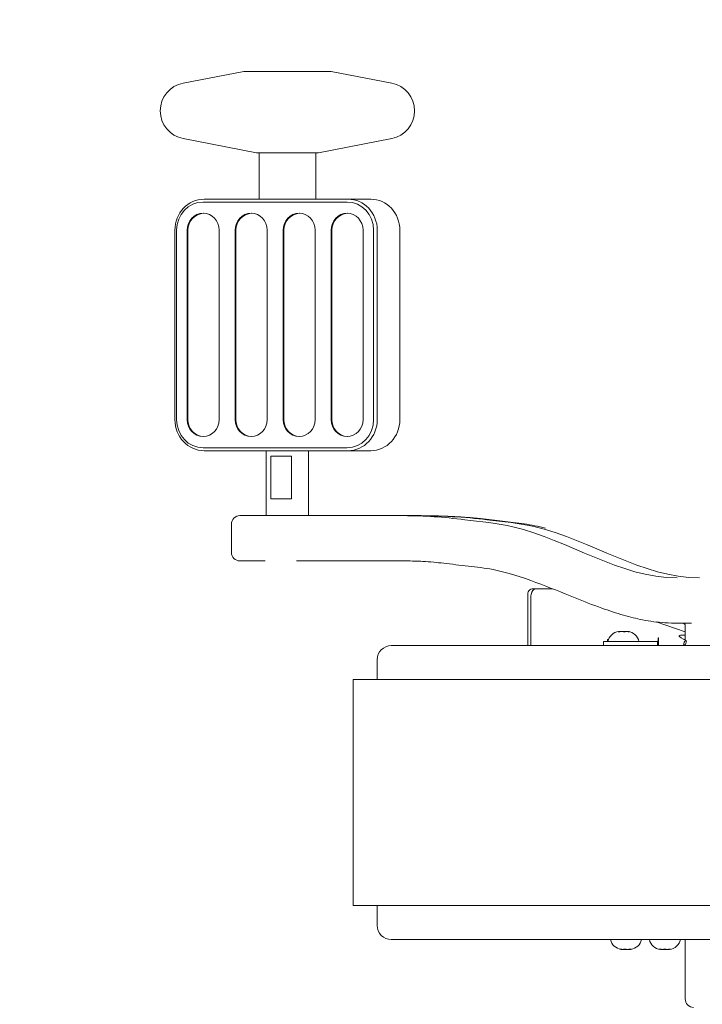
# Model space of a CAD drawing. Units: millimetres. Extents: x -2586 to 3399, y -2843 to 2872.
# Drawn here: x -1135 to -894, y -75 to 274 of the extents above; entities that cross this region are included whole.
import ezdxf

# ---------------------------------------------------------------- set-up
doc = ezdxf.new("R2010")
doc.units = ezdxf.units.MM
doc.header["$LTSCALE"] = 0.2
doc.header["$MEASUREMENT"] = 0
doc.header["$PDMODE"] = 1
doc.layers.add('HAGS-Dim Plan', color=7, linetype='Continuous', lineweight=100)
doc.layers.add('HAGS-Plan', color=7, linetype='Continuous')
doc.styles.get("Standard").update_dxf_attribs({"font": 'g13f12d.shx', "height": 300})
doc.dimstyles.new('HAGS - Dim Plan', dxfattribs={"dimtxt": 300, "dimasz": 200, "dimexe": 0.18, "dimexo": 0.0625, "dimgap": 150, "dimtad": 0, "dimlfac": 0.001, "dimrnd": 0.05, "dimzin": 1, "dimdsep": 46, "dimtxsty": 'Standard', "dimblk": 'HAGS - Dim Plan arrow', "dimcen": 0.1, "dimse1": 1, "dimse2": 1, "dimclrd": 1, "dimadec": 0, "dimazin": 0, "dimtfac": 1, "dimtofl": 0, "dimtmove": 0, "dimatfit": 3, "dimfxl": 1, "dimtolj": 1, "dimtzin": 0, "dimarcsym": 0})

# ---------------------------------------------------------------- blocks, each defined once
blk = doc.blocks.new('HAGS - Dim Plan arrow')
at = {"color": 1, "lineweight": 0}
blk.add_lwpolyline([(0, 0, 0, 0.35, 0), (-1, 0, 0.015, 0.015, 0)], format="xyseb", dxfattribs=at)
blk = doc.blocks.new('*D5')
at = {"layer": 'Defpoints', "color": 0, "transparency": 16777216}
for p in [(2316.32, 2675.27), (2316.32, 0.32), (-2586.13, 0)]:
    blk.add_point(p, dxfattribs=at)
at = {"layer": 'HAGS-Dim Plan', "color": 1, "lineweight": -2, "transparency": 16777216}
for p, q in [((-2386.13, 2675.27), (-755.86, 2675.27)), ((2116.32, 2675.27), (486.06, 2675.27))]:
    blk.add_line(p, q, dxfattribs=at)
at = {"layer": 'HAGS-Dim Plan', "color": 1, "lineweight": -2, "transparency": 16777216, "xscale": 200, "yscale": 200, "zscale": 200, "rotation": 180}
blk.add_blockref('HAGS - Dim Plan arrow', (-2586.13, 2675.27), dxfattribs=at)
at = {"layer": 'HAGS-Dim Plan', "color": 1, "lineweight": -2, "transparency": 16777216, "xscale": 200, "yscale": 200, "zscale": 200}
blk.add_blockref('HAGS - Dim Plan arrow', (2316.32, 2675.27), dxfattribs=at)
at = {"layer": 'HAGS-Dim Plan', "color": 0, "transparency": 16777216, "insert": (-134.9, 2675.27), "char_height": 300, "attachment_point": 5}
blk.add_mtext('\\A1;4.90m', dxfattribs=at)
blk = doc.blocks.new('*D9')
at = {"layer": 'Defpoints', "color": 0, "transparency": 16777216}
for p in [(816.94, 2224.81), (-1095.66, 241.25, 779.89), (816.94, 0, 1507.55)]:
    blk.add_point(p, dxfattribs=at)
at = {"layer": 'HAGS-Dim Plan', "color": 1, "lineweight": -2, "transparency": 16777216}
for p, q in [((-895.66, 2224.81), (-685.32, 2224.81)), ((616.94, 2224.81), (406.6, 2224.81))]:
    blk.add_line(p, q, dxfattribs=at)
at = {"layer": 'HAGS-Dim Plan', "color": 1, "lineweight": -2, "transparency": 16777216, "xscale": 200, "yscale": 200, "zscale": 200, "rotation": 180}
blk.add_blockref('HAGS - Dim Plan arrow', (-1095.66, 2224.81), dxfattribs=at)
at = {"layer": 'HAGS-Dim Plan', "color": 1, "lineweight": -2, "transparency": 16777216, "xscale": 200, "yscale": 200, "zscale": 200}
blk.add_blockref('HAGS - Dim Plan arrow', (816.94, 2224.81), dxfattribs=at)
at = {"layer": 'HAGS-Dim Plan', "color": 0, "transparency": 16777216, "insert": (-139.36, 2224.81), "char_height": 300, "attachment_point": 5}
blk.add_mtext('\\A1;1.91m', dxfattribs=at)

msp = doc.modelspace()

# ---------------------------------------------------------------- linework, layer by layer
at = {"layer": 'HAGS-Plan', "lineweight": 0}
for p, q in [((-1055.913, 255.203), (-1077.369, 251.069)), ((-1055.913, 255.203), (-1025.041, 255.203)), ((-1025.041, 255.203), (-1003.585, 251.069)), ((-1051.468, 226.441), (-1077.369, 231.431)), ((-1029.486, 226.441), (-1003.585, 231.431)), ((-1051.468, 226.441), (-1029.486, 226.441)), ((-1050.477, 210), (-1050.477, 226.441)), ((-1030.477, 210), (-1030.477, 226.441)), ((-1019.013, 210), (-1069.944, 210)), ((-1019.013, 210), (-1011.01, 210)), ((-1070.286, 209), (-1019.355, 209)), ((-1080.281, 199), (-1080.281, 132)), ((-1079.683, 132), (-1079.683, 199)), ((-1075.925, 132), (-1075.925, 199)), ((-1075.668, 199), (-1075.668, 132)), ((-1064.648, 199), (-1064.648, 132)), ((-1058.948, 132), (-1058.948, 199)), ((-1058.691, 199), (-1058.691, 132)), ((-1047.671, 199), (-1047.671, 132)), ((-1041.97, 132), (-1041.97, 199)), ((-1041.714, 199), (-1041.714, 132)), ((-1030.694, 199), (-1030.694, 132)), ((-1024.993, 132), (-1024.993, 199)), ((-1024.737, 199), (-1024.737, 132)), ((-1013.717, 199), (-1013.717, 132)), ((-1009.958, 199), (-1009.958, 132)), ((-1008.677, 132), (-1008.677, 199)), ((-1000.673, 199), (-1000.673, 132)), ((-1019.355, 122), (-1070.286, 122)), ((-1069.944, 121), (-1019.013, 121)), ((-1047.977, 98), (-1047.977, 121)), ((-1038.992, 119), (-1046.341, 119)), ((-1046.341, 104), (-1046.341, 119)), ((-1038.992, 119), (-1038.992, 104)), ((-1032.977, 98), (-1032.977, 121)), ((-1019.013, 121), (-1011.01, 121)), ((-1046.341, 104), (-1038.992, 104)), ((-1057.266, 98), (-1048.383, 98)), ((-1000.336, 98), (-999.395, 98)), ((-999.395, 98), (-994.436, 98)), ((-994.436, 98), (-993.495, 98)), ((-1060.266, 95), (-1060.266, 85)), ((-1048.383, 82), (-1057.266, 82)), ((-955.455, 52), (-955.455, 70.122)), ((-954.386, 69.667), (-954.248, 70.122)), ((-946.684, 72.14), (-953.558, 72.14)), ((-954.386, 69.667), (-954.386, 52)), ((-910.034, 60.38), (-899.729, 56.848)), ((-923.458, 56.907), (-923.071, 56.907)), ((-923.144, 57.008), (-923.144, 56.907)), ((-920.583, 57.019), (-922.583, 57.019)), ((-922.583, 57.019), (-922.583, 56.992)), ((-921.499, 56.907), (-920.905, 56.907)), ((-920.912, 56.933), (-920.912, 56.907)), ((-920.583, 57.019), (-920.583, 57.01)), ((-920.023, 57.008), (-920.023, 56.979)), ((-919.623, 56.907), (-919.417, 56.907)), ((-899.729, 53.987), (-899.729, 59.017)), ((-928.583, 53.519), (-915.715, 53.519)), ((-928.583, 53.519), (-928.583, 52)), ((-927.161, 54.19), (-927.161, 53.519)), ((-927.019, 54.19), (-927.161, 54.19)), ((-927.019, 54.019), (-927.019, 54.19)), ((-909.516, 53.519), (-915.715, 53.519)), ((-909.516, 52), (-909.516, 53.519)), ((-909.203, 54.716), (-909.307, 54.716)), ((-909.307, 54.716), (-909.307, 54.019)), ((-909.164, 52), (-909.164, 54.667)), ((-899.662, 52.307), (-900.056, 52.307)), ((-899.729, 52), (-899.729, 52.307)), ((-899.662, 52.307), (-899.225, 53.753)), ((-899.225, 53.753), (-899.618, 53.753)), ((-982.701, 52), (-1003.729, 52)), ((-757.729, 52), (-982.701, 52)), ((-1008.729, 40), (-1008.729, 47)), ((-744.229, 40), (-1017.229, 40)), ((-1017.229, 40), (-1017.229, -40)), ((-744.229, -40), (-1017.229, -40)), ((-1008.729, -40), (-1008.729, -47)), ((-1003.729, -52), (-846.826, -52)), ((-899.729, -52), (-899.729, -73)), ((-922.693, -55.388), (-922.86, -55.388)), ((-922.189, -55.487), (-922.189, -55.471)), ((-921.666, -55.5), (-921.666, -55.489)), ((-921.666, -55.5), (-921.628, -55.5)), ((-921.628, -55.5), (-919.666, -55.5)), ((-920.905, -55.388), (-921.49, -55.388)), ((-921.472, -55.428), (-921.472, -55.388)), ((-919.666, -55.5), (-919.666, -55.462)), ((-918.878, -55.388), (-919.297, -55.388)), ((-919.144, -55.487), (-919.144, -55.388)), ((-908.692, -55.388), (-908.975, -55.388)), ((-908.493, -55.491), (-908.493, -55.431)), ((-907.895, -55.5), (-907.895, -55.489)), ((-907.895, -55.5), (-906.93, -55.5)), ((-906.67, -55.388), (-907.273, -55.388)), ((-906.93, -55.5), (-905.895, -55.5)), ((-905.895, -55.5), (-905.895, -55.486)), ((-905.297, -55.491), (-905.297, -55.413)), ((-904.874, -55.388), (-905.193, -55.388))]:
    msp.add_line(p, q, dxfattribs=at)
for centre, radius, start, end in [((-1075.477, 241.25), 10, 100.90417, 259.09583), ((-1005.477, 241.25), 10, 280.90417, 79.09583), ((-1057.266, 95), 3, 90, 180), ((-1057.266, 85), 3, 180, 270), ((-922.762, 52.616), 4.414, 96.36452, 168.20012), ((-920.404, 52.616), 4.414, 11.79988, 83.63548), ((-1003.729, 47), 5, 90, 180), ((-1003.729, -47), 5, 180, 270), ((-921.845, -51.097), 4.414, 191.79988, 262.62702), ((-919.487, -51.097), 4.414, 277.37298, 348.20012), ((-908.074, -51.097), 4.414, 191.79988, 264.49256), ((-905.716, -51.097), 4.414, 275.50744, 348.20012), ((-896.729, -73), 3, 180, 270)]:
    msp.add_arc(centre, radius, start, end, dxfattribs=at)
for centre, major_axis, ratio, start_param, end_param in [((-1069.944, 199), (0, 11), 0.9396926, 0, 1.5707963), ((-1019.013, 199), (0, 11), 0.9396926, -1.5707963, 0), ((-1070.03, 199), (0, 6), 0.9396926, 0.0227501, 1.5707963), ((-1053.053, 199), (0, 6), 0.9396926, 0.0227501, 1.5707963), ((-1036.076, 199), (0, 6), 0.9396926, 0.0227501, 1.5707963), ((-1019.099, 199), (0, 6), 0.9396926, 0.0227501, 1.5707963), ((-1069.944, 132), (0, -11), 0.9396926, -1.5707963, 0), ((-1070.03, 132), (0, -6), 0.9396926, -1.5707963, -0.0227501), ((-1053.053, 132), (0, -6), 0.9396926, -1.5707963, -0.0227501), ((-1036.076, 132), (0, -6), 0.9396926, -1.5707963, -0.0227501), ((-1019.099, 132), (0, -6), 0.9396926, -1.5707963, -0.0227501), ((-1019.013, 132), (0, -11), 0.9396926, 0, 1.5707963), ((-953.558, 70.122), (0.655, 1.91), 0.3255477, 0.1111343, 1.6819306), ((-888.483, 51.458), (-13.4, 4.056), 0.1048641, -0.5438636, 0.6731837), ((-888.921, 50.012), (-13.4, 4.056), 0.1048641, -0.6013203, -0.5403741)]:
    msp.add_ellipse(centre, major_axis=major_axis, ratio=ratio, start_param=start_param, end_param=end_param, dxfattribs=at)
at = {"layer": 'HAGS-Plan', "lineweight": 0, "extrusion": (2.14814e-16, -7.47205e-29, -1)}
msp.add_ellipse((-1011.01, 199), major_axis=(0, 11), ratio=0.9396926, start_param=0, end_param=1.5707963, dxfattribs=at)
at = {"layer": 'HAGS-Plan', "lineweight": 0, "extrusion": (2.36295e-16, -3.28931e-32, -1)}
msp.add_ellipse((-1070.286, 199), major_axis=(0, 10), ratio=0.9396926, start_param=-1.5707963, end_param=0, dxfattribs=at)
at = {"layer": 'HAGS-Plan', "lineweight": 0, "extrusion": (2.36295e-16, 7.97938e-29, -1)}
msp.add_ellipse((-1019.355, 199), major_axis=(0, 10), ratio=0.9396926, start_param=0, end_param=1.5707963, dxfattribs=at)
at = {"layer": 'HAGS-Plan', "lineweight": 0, "extrusion": (2.36295e-16, -1.27562e-29, -1)}
msp.add_ellipse((-1070.286, 199), major_axis=(0, 6), ratio=0.9396926, start_param=-1.5707963, end_param=1.5707963, dxfattribs=at)
at = {"layer": 'HAGS-Plan', "lineweight": 0, "extrusion": (2.36295e-16, 1.03837e-29, -1)}
for centre in [(-1053.309, 199), (-1019.355, 199)]:
    msp.add_ellipse(centre, major_axis=(0, 6), ratio=0.9396926, start_param=-1.5707963, end_param=1.5707963, dxfattribs=at)
at = {"layer": 'HAGS-Plan', "lineweight": 0, "extrusion": (2.36295e-16, -2.23806e-30, -1)}
msp.add_ellipse((-1036.332, 199), major_axis=(0, 6), ratio=0.9396926, start_param=-1.5707963, end_param=1.5707963, dxfattribs=at)
at = {"layer": 'HAGS-Plan', "lineweight": 0, "extrusion": (2.36295e-16, 8.14428e-31, -1)}
msp.add_ellipse((-1070.286, 132), major_axis=(0, -10), ratio=0.9396926, start_param=0, end_param=1.5707963, dxfattribs=at)
at = {"layer": 'HAGS-Plan', "lineweight": 0, "extrusion": (2.36295e-16, -1.9751e-30, -1)}
msp.add_ellipse((-1070.286, 132), major_axis=(0, -6), ratio=0.9396926, start_param=-1.5707963, end_param=1.5707963, dxfattribs=at)
at = {"layer": 'HAGS-Plan', "lineweight": 0, "extrusion": (2.36295e-16, 4.33578e-30, -1)}
msp.add_ellipse((-1053.309, 132), major_axis=(0, -6), ratio=0.9396926, start_param=-1.5707963, end_param=1.5707963, dxfattribs=at)
at = {"layer": 'HAGS-Plan', "lineweight": 0, "extrusion": (2.36295e-16, -1.34429e-31, -1)}
for centre in [(-1036.332, 132), (-1019.355, 132)]:
    msp.add_ellipse(centre, major_axis=(0, -6), ratio=0.9396926, start_param=-1.5707963, end_param=1.5707963, dxfattribs=at)
at = {"layer": 'HAGS-Plan', "lineweight": 0, "extrusion": (2.36295e-16, 2.12418e-29, -1)}
msp.add_ellipse((-1019.355, 132), major_axis=(0, -10), ratio=0.9396926, start_param=-1.5707963, end_param=0, dxfattribs=at)
at = {"layer": 'HAGS-Plan', "lineweight": 0, "extrusion": (2.14814e-16, -1.81859e-29, -1)}
msp.add_ellipse((-1011.01, 132), major_axis=(0, -11), ratio=0.9396926, start_param=-1.5707963, end_param=0, dxfattribs=at)
at = {"layer": 'HAGS-Plan', "lineweight": 0, "extrusion": (2.34081e-16, -1.23781e-30, -1)}
msp.add_ellipse((-953.558, 70.122), major_axis=(0, 2.019), ratio=0.9396926, start_param=-1.5707963, end_param=0.3116212, dxfattribs=at)
at = {"layer": 'HAGS-Plan', "lineweight": 0, "extrusion": (3.21565e-16, 1.98612e-29, -1)}
msp.add_ellipse((-899.618, 51.632), major_axis=(0, 2.121), ratio=0.3255477, start_param=-1.3962795, end_param=0, dxfattribs=at)
at = {"layer": 'HAGS-Plan', "lineweight": 0, "extrusion": (3.24607e-16, 4.59522e-17, -1)}
msp.add_ellipse((-899.618, 51.632), major_axis=(-0.455, 0.671), ratio=0.1759144, start_param=0.0968992, end_param=0.1187508, dxfattribs=at)
at = {"layer": 'HAGS-Plan', "lineweight": 0}
for points, knots in [([(-1000.336, 98), (-1014.828, 98), (-1030.603, 98), (-1046.186, 98), (-1047.292, 98), (-1048.383, 98)], [0.71763949, 0.71763949, 0.71763949, 0.71763949, 0.98022054, 0.98022054, 1, 1, 1, 1]), ([(-902.551, 76.017), (-923.094, 76.017), (-940.645, 89.358), (-966.078, 95.351), (-972.281, 95.86), (-985.327, 97.504), (-991.763, 98), (-999.395, 98)], [0.10737426, 0.10737426, 0.10737426, 0.10737426, 0.47959941, 0.47959941, 0.57935019, 0.57935019, 0.71763949, 0.71763949, 0.71763949, 0.71763949]), ([(-894.617, 76.017), (-915.16, 76.017), (-932.779, 89.358), (-958.211, 95.351), (-964.414, 95.86), (-977.46, 97.504), (-986.804, 98), (-994.436, 98)], [0.10737426, 0.10737426, 0.10737426, 0.10737426, 0.47959941, 0.47959941, 0.57935019, 0.57935019, 0.71763949, 0.71763949, 0.71763949, 0.71763949]), ([(-994.436, 98), (-994.121, 98), (-993.806, 98), (-993.372, 98), (-993.255, 98), (-992.98, 97.999), (-992.822, 97.999), (-992.216, 97.996), (-991.762, 97.992), (-988.476, 97.955), (-985.533, 97.863), (-980.759, 97.633), (-978.882, 97.521), (-975.388, 97.268), (-973.763, 97.133), (-969.474, 96.712), (-966.925, 96.374), (-961.818, 95.789), (-959.256, 95.496), (-954.182, 94.726), (-951.673, 94.203), (-949.194, 93.556)], [42.5364076, 42.5364076, 42.5364076, 42.5364076, 43.545861, 43.545861, 43.918491, 43.918491, 44.4153491, 44.4153491, 45.8182431, 45.8182431, 54.5222574, 54.5222574, 60.1590285, 60.1590285, 65.0363777, 65.0363777, 73.2248848, 73.2248848, 81.4343332, 81.4343332, 89.5326196, 89.5326196, 89.5326196, 89.5326196]), ([(-897.475, 60.012), (-900.607, 60.016), (-903.743, 59.917), (-909.542, 60.257), (-912.182, 60.621), (-917.047, 61.579), (-919.287, 62.137), (-924.118, 63.523), (-926.704, 64.381), (-932.433, 66.438), (-935.567, 67.669), (-943.299, 70.772), (-947.886, 72.673), (-957.501, 76.242), (-962.555, 77.929), (-970.597, 79.492), (-973.521, 79.82), (-979.407, 80.453), (-982.493, 80.85), (-986.377, 81.294), (-987.568, 81.42), (-990.033, 81.645), (-991.3, 81.74), (-994.457, 81.915), (-996.43, 81.974), (-998.993, 81.996), (-999.352, 81.998), (-999.853, 82), (-999.99, 82), (-1000.18, 82), (-1000.231, 82), (-1000.293, 82), (-1000.303, 82), (-1000.317, 82), (-1000.322, 82), (-1000.33, 82), (-1000.332, 82), (-1000.491, 82), (-1000.648, 82), (-1001.276, 82), (-1001.747, 82), (-1003.64, 82), (-1005.069, 82), (-1009.733, 82), (-1012.996, 82), (-1020.465, 82), (-1024.68, 82), (-1029.6, 82), (-1030.323, 82), (-1031.587, 82), (-1032.128, 82), (-1033.074, 82), (-1033.479, 82), (-1034.187, 82), (-1034.491, 82), (-1035.021, 82), (-1035.248, 82), (-1035.646, 82), (-1035.816, 82), (-1036.114, 82), (-1036.242, 82), (-1036.561, 82), (-1036.752, 82), (-1036.979, 82), (-1037.015, 82), (-1037.091, 82), (-1037.131, 82), (-1037.191, 82), (-1037.211, 82), (-1037.251, 82), (-1037.271, 82), (-1037.292, 82), (-1037.294, 82), (-1037.296, 82), (-1037.297, 82), (-1037.3, 82), (-1037.301, 82), (-1037.303, 82), (-1037.304, 82), (-1037.304, 82), (-1037.304, 82), (-1037.305, 82)], [0, 0, 0, 0, 10.0004747, 10.0004747, 18.4148252, 18.4148252, 25.7167169, 25.7167169, 34.3328485, 34.3328485, 44.9827271, 44.9827271, 60.7039229, 60.7039229, 77.5510679, 77.5510679, 86.9561414, 86.9561414, 96.4411365, 96.4411365, 101.0661502, 101.0661502, 106.3415588, 106.3415588, 113.7495915, 113.7495915, 114.9319255, 114.9319255, 115.3750962, 115.3750962, 115.5412731, 115.5412731, 115.5725232, 115.5725232, 115.5881482, 115.5881482, 115.5959607, 115.5959607, 116.0959621, 116.0959621, 117.5959977, 117.5959977, 122.0967484, 122.0967484, 132.2181873, 132.2181873, 145.1963087, 145.1963087, 147.4325179, 147.4325179, 149.1096742, 149.1096742, 150.3675401, 150.3675401, 151.3109384, 151.3109384, 152.0184865, 152.0184865, 152.5491473, 152.5491473, 152.9471427, 152.9471427, 153.5441363, 153.5441363, 153.6560724, 153.6560724, 153.7810725, 153.7810725, 153.8435725, 153.8435725, 153.9060725, 153.9060725, 153.9099787, 153.9099787, 153.913885, 153.913885, 153.9177912, 153.9177912, 153.9197443, 153.9197443, 153.9202326, 153.9202326, 153.9202326, 153.9202326]), ([(-899.729, 59.017), (-899.729, 59.124), (-899.747, 59.23), (-899.809, 59.423), (-899.854, 59.508), (-899.959, 59.664), (-900.018, 59.723), (-900.149, 59.838), (-900.21, 59.873), (-900.352, 59.949), (-900.402, 59.963), (-900.542, 60.005), (-900.566, 60.004), (-900.641, 60.014), (-900.651, 60.014), (-900.681, 60.016), (-900.687, 60.016), (-900.7, 60.017), (-900.703, 60.017), (-900.708, 60.017), (-900.71, 60.017), (-900.713, 60.017), (-900.715, 60.017), (-900.718, 60.017), (-900.719, 60.017), (-900.722, 60.017), (-900.723, 60.017), (-900.726, 60.017), (-900.726, 60.017), (-900.726, 60.017)], [-11.53406511, -11.53406511, -11.53406511, -11.53406511, -11.5339391, -11.5339391, -11.53380013, -11.53380013, -11.53361693, -11.53361693, -11.53332749, -11.53332749, -11.53275903, -11.53275903, -11.53124696, -11.53124696, -11.52809152, -11.52809152, -11.52312703, -11.52312703, -11.5168871, -11.5168871, -11.51117755, -11.51117755, -11.50354985, -11.50354985, -11.48990609, -11.48990609, -11.45347041, -11.45347041, -11.33687663, -11.33687663, -11.33687663, -11.33687663]), ([(-923.458, 56.907), (-923.44, 56.913), (-923.423, 56.919), (-923.359, 56.939), (-923.316, 56.952), (-923.227, 56.979), (-923.188, 56.991), (-923.139, 57.007), (-923.136, 57.01), (-923.159, 57.01), (-923.172, 57.01), (-923.192, 57.009), (-923.23, 57.006), (-923.24, 57.005), (-923.251, 57.003)], [-1.0006878, -1.0006878, -1.0006878, -1.0006878, -0.9244574, -0.9244574, -0.7084574, -0.7084574, -0.3861819, -0.3861819, 0, 0, 0, 0.2213486, 0.2213486, 0.2943075, 0.2943075, 0.2943075, 0.2943075]), ([(-923.144, 56.979), (-923.077, 56.987), (-923.011, 56.993), (-922.824, 57.007), (-922.71, 57.01), (-922.611, 57.01), (-922.602, 57.01), (-922.592, 57.01), (-922.583, 57.01)], [-0.5901823, -0.5901823, -0.5901823, -0.5901823, -0.38618542, -0.38618542, 0, 0, 0, 0.03777562, 0.03777562, 0.03777562, 0.03777562]), ([(-921.499, 56.907), (-921.512, 56.921), (-921.53, 56.933), (-921.584, 56.958), (-921.624, 56.971), (-921.745, 56.994), (-921.834, 57.002), (-922.043, 57.011), (-922.161, 57.012), (-922.414, 57.005), (-922.545, 56.997), (-922.754, 56.974), (-922.833, 56.962), (-922.965, 56.936), (-923.02, 56.922), (-923.071, 56.907)], [-2.3006043, -2.3006043, -2.3006043, -2.3006043, -2.1248442, -2.1248442, -1.8796208, -1.8796208, -1.5167577, -1.5167577, -1.1375096, -1.1375096, -0.744892, -0.744892, -0.4933478, -0.4933478, -0.2972544, -0.2972544, -0.2972544, -0.2972544]), ([(-919.623, 56.907), (-919.647, 56.913), (-919.671, 56.919), (-919.764, 56.939), (-919.835, 56.952), (-920.012, 56.979), (-920.118, 56.991), (-920.342, 57.007), (-920.456, 57.01), (-920.555, 57.01), (-920.611, 57.01), (-920.662, 57.009), (-920.76, 57.003), (-920.803, 56.998), (-920.873, 56.981), (-920.896, 56.969), (-920.913, 56.941), (-920.914, 56.928), (-920.907, 56.911), (-920.906, 56.909), (-920.905, 56.907)], [-1.0006872, -1.0006872, -1.0006872, -1.0006872, -0.9243912, -0.9243912, -0.7083502, -0.7083502, -0.3861854, -0.3861854, 0, 0, 0, 0.2208478, 0.2208478, 0.4836219, 0.4836219, 0.7707963, 0.7707963, 0.9757125, 0.9757125, 0.9998212, 0.9998212, 0.9998212, 0.9998212]), ([(-920.023, 57.008), (-920.023, 57.01), (-920.017, 57.01), (-920.007, 57.01), (-919.995, 57.01), (-919.974, 57.009), (-919.911, 57.003), (-919.867, 56.998), (-919.755, 56.981), (-919.687, 56.969), (-919.556, 56.941), (-919.498, 56.928), (-919.431, 56.911), (-919.424, 56.909), (-919.417, 56.907)], [-0.1750582, -0.1750582, -0.1750582, -0.1750582, 0, 0, 0, 0.2213486, 0.2213486, 0.4849643, 0.4849643, 0.7716679, 0.7716679, 0.9764153, 0.9764153, 0.9998225, 0.9998225, 0.9998225, 0.9998225]), ([(-927.019, 54.019), (-927.019, 53.971), (-927.021, 53.923), (-927.032, 53.828), (-927.04, 53.781), (-927.055, 53.711), (-927.062, 53.686), (-927.076, 53.641), (-927.084, 53.621), (-927.104, 53.574), (-927.116, 53.553), (-927.137, 53.525), (-927.146, 53.519), (-927.152, 53.519)], [0, 0, 0, 0, 0.014391338, 0.014391338, 0.029888653, 0.029888653, 0.039549523, 0.039549523, 0.049191638, 0.049191638, 0.064604198, 0.064604198, 0.078963607, 0.078963607, 0.078963607, 0.078963607]), ([(-909.516, 53.519), (-909.49, 53.519), (-909.467, 53.525), (-909.423, 53.553), (-909.404, 53.574), (-909.376, 53.621), (-909.366, 53.641), (-909.349, 53.686), (-909.342, 53.711), (-909.325, 53.781), (-909.318, 53.828), (-909.309, 53.923), (-909.307, 53.971), (-909.307, 54.019)], [0, 0, 0, 0, 0.014292527, 0.014292527, 0.029633307, 0.029633307, 0.039229727, 0.039229727, 0.048844978, 0.048844978, 0.064270115, 0.064270115, 0.07859442, 0.07859442, 0.07859442, 0.07859442]), ([(-909.307, 54.716), (-909.307, 54.718), (-909.307, 54.719), (-909.306, 54.722), (-909.306, 54.724), (-909.305, 54.727), (-909.303, 54.729), (-909.3, 54.733), (-909.297, 54.735), (-909.29, 54.738), (-909.284, 54.739), (-909.267, 54.74), (-909.251, 54.737), (-909.218, 54.726), (-909.2, 54.716), (-909.181, 54.7), (-909.175, 54.694), (-909.169, 54.684), (-909.167, 54.681), (-909.165, 54.674), (-909.164, 54.671), (-909.164, 54.667)], [0, 0, 0, 0, 0.000461417, 0.000461417, 0.000884439, 0.000884439, 0.001625436, 0.001625436, 0.002555276, 0.002555276, 0.004167327, 0.004167327, 0.008179627, 0.008179627, 0.012793294, 0.012793294, 0.014880673, 0.014880673, 0.015799441, 0.015799441, 0.016662664, 0.016662664, 0.016662664, 0.016662664]), ([(-900.062, 52.434), (-900.062, 52.434), (-900.062, 52.433), (-900.062, 52.425), (-900.063, 52.415), (-900.063, 52.388), (-900.063, 52.373), (-900.062, 52.338), (-900.061, 52.319), (-900.057, 52.278), (-900.055, 52.256), (-900.047, 52.205), (-900.043, 52.178), (-900.03, 52.116), (-900.021, 52.081), (-900.005, 52.033), (-900, 52.016), (-899.994, 52)], [0.34799923, 0.34799923, 0.34799923, 0.34799923, 0.39349814, 0.39349814, 0.47393363, 0.47393363, 0.54052913, 0.54052913, 0.60306079, 0.60306079, 0.67204376, 0.67204376, 0.75589098, 0.75589098, 0.86427024, 0.86427024, 0.92159519, 0.92159519, 0.92159519, 0.92159519]), ([(-909.516, 52), (-909.424, 52), (-909.328, 52.042), (-909.237, 52.139), (-909.212, 52.165), (-909.188, 52.196), (-909.164, 52.23)], [0, 0, 0, 0, 0.25, 0.25, 0.25, 0.31795594, 0.31795594, 0.31795594, 0.31795594]), ([(-922.189, -55.487), (-922.189, -55.49), (-922.199, -55.492), (-922.219, -55.492), (-922.237, -55.492), (-922.262, -55.49), (-922.335, -55.484), (-922.384, -55.479), (-922.506, -55.462), (-922.579, -55.45), (-922.716, -55.422), (-922.776, -55.409), (-922.845, -55.392), (-922.852, -55.39), (-922.86, -55.388)], [-0.2452267, -0.2452267, -0.2452267, -0.2452267, 0, 0, 0, 0.2213486, 0.2213486, 0.4849643, 0.4849643, 0.7716679, 0.7716679, 0.9764153, 0.9764153, 0.9998225, 0.9998225, 0.9998225, 0.9998225]), ([(-922.693, -55.388), (-922.669, -55.394), (-922.645, -55.4), (-922.551, -55.42), (-922.48, -55.433), (-922.303, -55.46), (-922.198, -55.472), (-921.979, -55.488), (-921.87, -55.492), (-921.778, -55.492), (-921.725, -55.492), (-921.678, -55.49), (-921.589, -55.484), (-921.551, -55.479), (-921.493, -55.462), (-921.477, -55.45), (-921.471, -55.422), (-921.475, -55.409), (-921.487, -55.392), (-921.489, -55.39), (-921.49, -55.388)], [-1.0006872, -1.0006872, -1.0006872, -1.0006872, -0.9243912, -0.9243912, -0.7083502, -0.7083502, -0.3861854, -0.3861854, 0, 0, 0, 0.2208478, 0.2208478, 0.4836219, 0.4836219, 0.7707963, 0.7707963, 0.9757125, 0.9757125, 0.9998212, 0.9998212, 0.9998212, 0.9998212]), ([(-920.905, -55.388), (-920.888, -55.402), (-920.866, -55.414), (-920.804, -55.44), (-920.758, -55.452), (-920.627, -55.475), (-920.532, -55.483), (-920.315, -55.492), (-920.193, -55.493), (-919.938, -55.486), (-919.807, -55.479), (-919.601, -55.455), (-919.525, -55.443), (-919.397, -55.417), (-919.345, -55.403), (-919.297, -55.388)], [-2.3006043, -2.3006043, -2.3006043, -2.3006043, -2.1248442, -2.1248442, -1.8796208, -1.8796208, -1.5167577, -1.5167577, -1.1375096, -1.1375096, -0.744892, -0.744892, -0.4933478, -0.4933478, -0.2972544, -0.2972544, -0.2972544, -0.2972544]), ([(-919.144, -55.471), (-919.174, -55.474), (-919.204, -55.477), (-919.353, -55.488), (-919.462, -55.492), (-919.555, -55.492), (-919.596, -55.492), (-919.633, -55.491), (-919.666, -55.489)], [-0.48264265, -0.48264265, -0.48264265, -0.48264265, -0.38618542, -0.38618542, 0, 0, 0, 0.16980864, 0.16980864, 0.16980864, 0.16980864]), ([(-918.878, -55.388), (-918.895, -55.394), (-918.911, -55.4), (-918.97, -55.42), (-919.008, -55.433), (-919.087, -55.46), (-919.119, -55.472), (-919.152, -55.488), (-919.145, -55.492), (-919.114, -55.492), (-919.096, -55.492), (-919.07, -55.49), (-919.005, -55.485), (-918.966, -55.481), (-918.921, -55.475)], [-1.0006878, -1.0006878, -1.0006878, -1.0006878, -0.9244574, -0.9244574, -0.7084574, -0.7084574, -0.3861819, -0.3861819, 0, 0, 0, 0.2213486, 0.2213486, 0.4369508, 0.4369508, 0.4369508, 0.4369508]), ([(-908.493, -55.491), (-908.493, -55.492), (-908.5, -55.491), (-908.538, -55.486), (-908.588, -55.479), (-908.706, -55.455), (-908.76, -55.443), (-908.869, -55.417), (-908.92, -55.403), (-908.975, -55.388)], [-1.3340241, -1.3340241, -1.3340241, -1.3340241, -1.1375096, -1.1375096, -0.744892, -0.744892, -0.4933478, -0.4933478, -0.2972544, -0.2972544, -0.2972544, -0.2972544]), ([(-908.692, -55.388), (-908.669, -55.394), (-908.646, -55.4), (-908.557, -55.42), (-908.488, -55.433), (-908.313, -55.46), (-908.205, -55.472), (-907.973, -55.488), (-907.852, -55.492), (-907.743, -55.492), (-907.68, -55.492), (-907.622, -55.49), (-907.507, -55.484), (-907.453, -55.479), (-907.361, -55.462), (-907.326, -55.45), (-907.286, -55.422), (-907.277, -55.409), (-907.273, -55.392), (-907.273, -55.39), (-907.273, -55.388)], [-1.0006878, -1.0006878, -1.0006878, -1.0006878, -0.9244574, -0.9244574, -0.7084574, -0.7084574, -0.3861819, -0.3861819, 0, 0, 0, 0.2213486, 0.2213486, 0.4849643, 0.4849643, 0.7716679, 0.7716679, 0.9764153, 0.9764153, 0.9998225, 0.9998225, 0.9998225, 0.9998225]), ([(-906.67, -55.388), (-906.668, -55.394), (-906.665, -55.4), (-906.649, -55.42), (-906.63, -55.433), (-906.565, -55.46), (-906.51, -55.472), (-906.358, -55.488), (-906.258, -55.492), (-906.144, -55.492), (-906.079, -55.492), (-906.01, -55.49), (-905.855, -55.484), (-905.768, -55.479), (-905.585, -55.462), (-905.491, -55.45), (-905.335, -55.422), (-905.273, -55.409), (-905.207, -55.392), (-905.2, -55.39), (-905.193, -55.388)], [-1.0006872, -1.0006872, -1.0006872, -1.0006872, -0.9243912, -0.9243912, -0.7083502, -0.7083502, -0.3861854, -0.3861854, 0, 0, 0, 0.2208478, 0.2208478, 0.4836219, 0.4836219, 0.7707963, 0.7707963, 0.9757125, 0.9757125, 0.9998212, 0.9998212, 0.9998212, 0.9998212]), ([(-905.297, -55.431), (-905.322, -55.436), (-905.347, -55.44), (-905.477, -55.46), (-905.585, -55.472), (-905.76, -55.484), (-905.829, -55.487), (-905.895, -55.489)], [-0.78640735, -0.78640735, -0.78640735, -0.78640735, -0.70845742, -0.70845742, -0.38618188, -0.38618188, -0.17160542, -0.17160542, -0.17160542, -0.17160542]), ([(-904.874, -55.388), (-904.92, -55.402), (-904.964, -55.414), (-905.061, -55.44), (-905.111, -55.452), (-905.215, -55.475), (-905.258, -55.483), (-905.297, -55.491), (-905.301, -55.492), (-905.292, -55.491)], [-2.3006043, -2.3006043, -2.3006043, -2.3006043, -2.1248442, -2.1248442, -1.8796208, -1.8796208, -1.5167577, -1.5167577, -1.2427221, -1.2427221, -1.2427221, -1.2427221])]:
    msp.add_open_spline(points, degree=3, knots=knots, dxfattribs=at)
msp.add_open_spline([(-993.495, 98), (-993.809, 98), (-994.123, 98), (-994.436, 98)], degree=3, dxfattribs=at)

# ---------------------------------------------------------------- dimensions: what is measured, and where the dimension line sits
at = {"layer": 'HAGS-Dim Plan'}
dim = msp.add_linear_dim(base=(2316.322, 2675.266), p1=(-2586.131, 0), p2=(2316.322, 0.316), dimstyle='HAGS - Dim Plan', override={"dimrnd": 0.01, "dimpost": 'm'}, dxfattribs=at)
dim.commit()
dim.dimension.update_dxf_attribs({"geometry": '*D5', "text_midpoint": (-134.904, 2675.266), "dimtype": 160})
dim = msp.add_linear_dim(base=(816.942, 2224.811), p1=(-1095.657, 241.25, 779.891), p2=(816.942, 0, 1507.554), dimstyle='HAGS - Dim Plan', override={"dimrnd": 0.01, "dimpost": 'm'}, dxfattribs=at)
dim.commit()
dim.dimension.update_dxf_attribs({"geometry": '*D9', "text_midpoint": (-139.358, 2224.811)})

doc.saveas('drawing.dxf')
